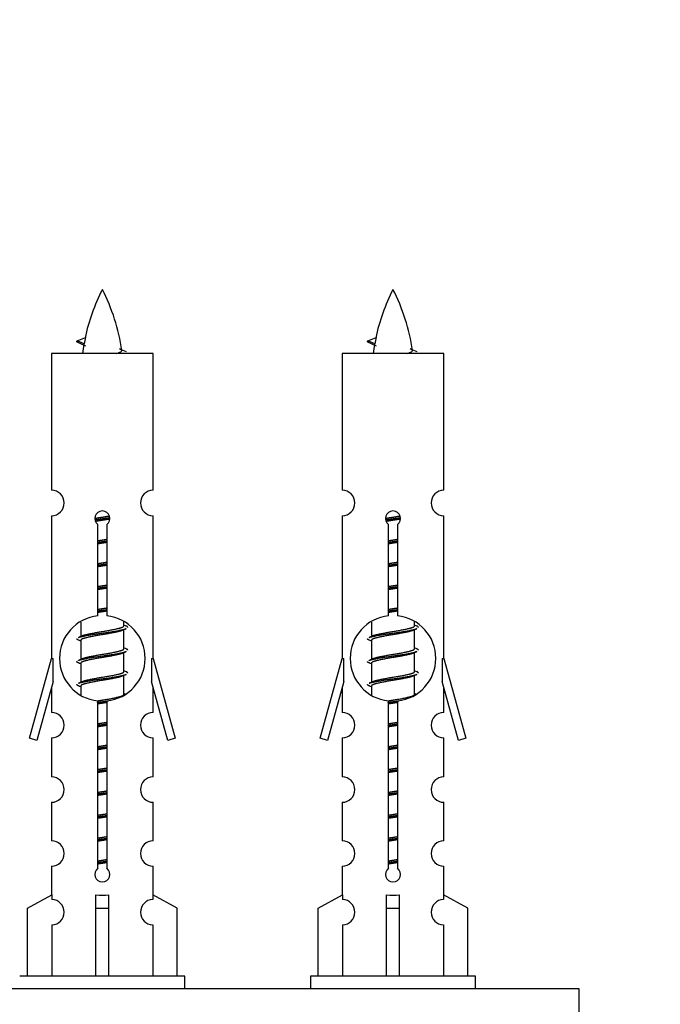
# Model space of a CAD drawing. Units: millimetres. Extents: x 0 to 1432, y 0 to 2123.
# Drawn here: x 1048 to 1098, y 992 to 1070 of the extents above; entities that cross this region are included whole.
import ezdxf
from ezdxf import colors
from ezdxf.entities.mleader import LeaderData, LeaderLine
from ezdxf.math import Vec2, Vec3

# ---------------------------------------------------------------- set-up
doc = ezdxf.new("R2010")
doc.units = ezdxf.units.MM
doc.layers.add('DV5_Défaut', color=7, linetype='Continuous')
doc.layers.add('Défaut', color=7, linetype='Continuous')

# ---------------------------------------------------------------- blocks, each defined once
blk = doc.blocks.new('_DOT')
at = {"color": 0}
blk.add_line((0, 0), (-1, 0), dxfattribs=at)
at = {"color": 0, "const_width": 0.333}
blk.add_lwpolyline([(-0.1665, 0, 1), (0.1665, 0, 1)], format="xyb", close=True, dxfattribs=at)
blk = doc.blocks.new('SE4')
at = {"layer": 'DV5_Défaut', "color": 7, "linetype": 'Continuous'}
for p, q in [((1053.162, 1044.064), (1052.621, 1044.296)), ((1052.622, 1044.296), (1053.262, 1044.571)), ((1076.025, 1044.064), (1075.484, 1044.296)), ((1075.485, 1044.296), (1076.125, 1044.571)), ((1058.591, 1043.306), (1050.591, 1043.306)), ((1050.591, 1043.306), (1050.591, 1032.534)), ((1058.591, 1032.534), (1058.591, 1043.306)), ((1081.454, 1043.306), (1073.454, 1043.306)), ((1073.454, 1043.306), (1073.454, 1032.534)), ((1081.454, 1032.534), (1081.454, 1043.306)), ((1050.591, 1030.535), (1050.591, 1019.306)), ((1058.591, 1019.306), (1058.591, 1030.535)), ((1073.454, 1030.535), (1073.454, 1019.306)), ((1081.454, 1019.306), (1081.454, 1030.535)), ((1054.225, 1022.655), (1054.225, 1029.83)), ((1054.956, 1029.83), (1054.956, 1022.655)), ((1077.089, 1022.655), (1077.089, 1029.83)), ((1077.819, 1029.83), (1077.819, 1022.655)), ((1052.891, 1022.156), (1052.891, 1021.029)), ((1056.291, 1021.873), (1056.291, 1022.178)), ((1075.754, 1022.156), (1075.754, 1021.029)), ((1079.154, 1021.873), (1079.154, 1022.178)), ((1056.469, 1021.849), (1056.291, 1021.929)), ((1056.291, 1020.073), (1056.291, 1021.563)), ((1079.332, 1021.849), (1079.154, 1021.929)), ((1079.154, 1020.073), (1079.154, 1021.563)), ((1053.044, 1021.097), (1052.713, 1020.949)), ((1052.891, 1020.719), (1052.891, 1019.229)), ((1075.907, 1021.097), (1075.576, 1020.949)), ((1075.754, 1020.719), (1075.754, 1019.229)), ((1056.469, 1020.049), (1056.291, 1020.129)), ((1079.332, 1020.049), (1079.154, 1020.129)), ((1048.865, 1013.016), (1050.591, 1019.306)), ((1050.591, 1019.306), (1050.718, 1019.306)), ((1050.718, 1017.48), (1050.718, 1019.306)), ((1053.044, 1019.297), (1052.713, 1019.149)), ((1056.291, 1018.273), (1056.291, 1019.763)), ((1058.464, 1019.306), (1058.591, 1019.306)), ((1058.464, 1019.306), (1058.464, 1017.48)), ((1058.591, 1019.306), (1060.317, 1013.016)), ((1071.728, 1013.016), (1073.454, 1019.306)), ((1073.454, 1019.306), (1073.581, 1019.306)), ((1073.581, 1017.48), (1073.581, 1019.306)), ((1075.907, 1019.297), (1075.576, 1019.149)), ((1079.154, 1018.273), (1079.154, 1019.763)), ((1081.327, 1019.306), (1081.454, 1019.306)), ((1081.327, 1019.306), (1081.327, 1017.48)), ((1081.454, 1019.306), (1083.18, 1013.016)), ((1052.891, 1018.919), (1052.891, 1017.429)), ((1056.469, 1018.249), (1056.291, 1018.329)), ((1075.754, 1018.919), (1075.754, 1017.429)), ((1079.332, 1018.249), (1079.154, 1018.329)), ((1053.044, 1017.497), (1052.713, 1017.349)), ((1056.291, 1016.473), (1056.291, 1017.963)), ((1075.907, 1017.497), (1075.576, 1017.349)), ((1079.154, 1016.473), (1079.154, 1017.963)), ((1050.718, 1017.48), (1049.44, 1012.849)), ((1050.591, 1017.02), (1050.591, 1015.049)), ((1052.891, 1017.119), (1052.891, 1016.434)), ((1059.742, 1012.849), (1058.464, 1017.48)), ((1058.591, 1015.049), (1058.591, 1017.02)), ((1073.581, 1017.48), (1072.303, 1012.849)), ((1073.454, 1017.02), (1073.454, 1015.049)), ((1075.754, 1017.119), (1075.754, 1016.434)), ((1082.605, 1012.849), (1081.327, 1017.48)), ((1081.454, 1015.049), (1081.454, 1017.02)), ((1054.225, 1002.782), (1054.225, 1015.957)), ((1054.956, 1015.957), (1054.956, 1002.782)), ((1056.469, 1016.449), (1056.291, 1016.529)), ((1077.089, 1002.782), (1077.089, 1015.957)), ((1077.819, 1015.957), (1077.819, 1002.782)), ((1079.332, 1016.449), (1079.154, 1016.529)), ((1049.44, 1012.849), (1048.865, 1013.016)), ((1050.591, 1013.05), (1050.591, 1009.976)), ((1058.591, 1009.976), (1058.591, 1013.05)), ((1060.317, 1013.016), (1059.742, 1012.849)), ((1072.303, 1012.849), (1071.728, 1013.016)), ((1073.454, 1013.05), (1073.454, 1009.976)), ((1081.454, 1009.976), (1081.454, 1013.05)), ((1083.18, 1013.016), (1082.605, 1012.849)), ((1050.591, 1007.977), (1050.591, 1004.947)), ((1058.591, 1004.947), (1058.591, 1007.977)), ((1073.454, 1007.977), (1073.454, 1004.947)), ((1081.454, 1004.947), (1081.454, 1007.977)), ((1050.591, 1002.948), (1050.591, 1000.668)), ((1058.591, 1000.668), (1058.591, 1002.948)), ((1073.454, 1002.948), (1073.454, 1000.668)), ((1081.454, 1000.668), (1081.454, 1002.948)), ((1048.71, 999.633), (1050.622, 1000.685)), ((1050.622, 1000.685), (1050.622, 1000.327)), ((1054.091, 999.633), (1054.091, 1000.685)), ((1055.091, 999.633), (1055.091, 1000.685)), ((1060.472, 999.633), (1058.559, 1000.685)), ((1058.559, 1000.685), (1058.559, 1000.327)), ((1071.573, 999.633), (1073.485, 1000.685)), ((1073.485, 1000.685), (1073.485, 1000.327)), ((1076.954, 999.633), (1076.954, 1000.685)), ((1077.954, 999.633), (1077.954, 1000.685)), ((1083.335, 999.633), (1081.422, 1000.685)), ((1081.422, 1000.685), (1081.422, 1000.327)), ((1048.71, 994.306), (1048.71, 999.633)), ((1054.091, 994.306), (1054.091, 999.633)), ((1054.091, 999.633), (1055.091, 999.633)), ((1055.091, 994.306), (1055.091, 999.633)), ((1060.472, 994.306), (1060.472, 999.633)), ((1071.573, 994.306), (1071.573, 999.633)), ((1076.954, 994.306), (1076.954, 999.633)), ((1076.954, 999.633), (1077.954, 999.633)), ((1077.954, 994.306), (1077.954, 999.633)), ((1083.335, 994.306), (1083.335, 999.633)), ((1050.622, 998.328), (1050.622, 994.306)), ((1058.559, 998.328), (1058.559, 994.306)), ((1073.485, 998.328), (1073.485, 994.306)), ((1081.422, 998.328), (1081.422, 994.306)), ((1061.091, 994.306), (1048.091, 994.306)), ((1061.091, 993.306), (1061.091, 994.306)), ((1083.954, 994.306), (1070.954, 994.306)), ((1070.954, 994.306), (1070.954, 993.306)), ((1083.954, 993.306), (1083.954, 994.306)), ((1092.091, 993.306), (1017.091, 993.306)), ((1092.091, 988.306), (1092.091, 993.306))]:
    blk.add_line(p, q, dxfattribs=at)
for centre, radius, start, end in [((1068.346, 1041.299), 15.455, 152.87359, 167.97872), ((1040.836, 1041.299), 15.455, 8.36097, 27.12641), ((1091.209, 1041.299), 15.455, 152.87359, 167.97872), ((1063.699, 1041.299), 15.455, 8.36097, 27.12641), ((1036.766, 1008.194), 39.327, 65.16049, 66.07789), ((1068.346, 1041.299), 15.455, 169.84958, 172.53933), ((1059.629, 1008.194), 39.327, 65.16049, 66.07789), ((1091.209, 1041.299), 15.455, 169.84958, 172.53933), ((1068.343, 1070.346), 29.401, 245.05902, 246.17951), ((1091.206, 1070.346), 29.401, 245.05902, 246.17951), ((1050.591, 1031.535), 1, 269.99995, 89.99995), ((1058.591, 1031.535), 1, 90.00005, 270.00005), ((1073.454, 1031.535), 1, 269.99995, 89.99995), ((1081.454, 1031.535), 1, 90.00005, 270.00005), ((1054.591, 1030.306), 0.6, 307.50889, 232.49111), ((1077.454, 1030.306), 0.6, 307.50889, 232.49111), ((1054.591, 1019.306), 3.369, 96.2248, 263.7752), ((1054.591, 1019.306), 3.369, 276.2248, 83.7752), ((1077.454, 1019.306), 3.369, 96.2248, 263.7752), ((1077.454, 1019.306), 3.369, 276.2248, 83.7752), ((1074.073, 981.946), 43.426, 113.91535, 114.3798), ((1096.936, 981.946), 43.426, 113.91535, 114.3798), ((1035.001, 980.893), 43.609, 65.78013, 66.03629), ((1057.864, 980.893), 43.609, 65.78013, 66.03629), ((1074.073, 980.146), 43.426, 113.91535, 114.3798), ((1096.936, 980.146), 43.426, 113.91535, 114.3798), ((1035.001, 979.093), 43.609, 65.78013, 66.03629), ((1057.864, 979.093), 43.609, 65.78013, 66.03629), ((1074.073, 978.346), 43.426, 113.91535, 114.3798), ((1096.936, 978.346), 43.426, 113.91535, 114.3798), ((1035.001, 977.293), 43.609, 65.78013, 66.03629), ((1057.864, 977.293), 43.609, 65.78013, 66.03629), ((1050.591, 1014.05), 1, 269.99995, 89.99995), ((1058.591, 1014.05), 1, 90.00005, 270.00005), ((1073.454, 1014.05), 1, 269.99995, 89.99995), ((1081.454, 1014.05), 1, 90.00005, 270.00005), ((1050.591, 1008.977), 1, 269.99995, 89.99995), ((1058.591, 1008.977), 1, 90.00005, 270.00005), ((1073.454, 1008.977), 1, 269.99995, 89.99995), ((1081.454, 1008.977), 1, 90.00005, 270.00005), ((1050.591, 1003.948), 1, 269.99995, 89.99995), ((1058.591, 1003.948), 1, 90.00005, 270.00005), ((1073.454, 1003.948), 1, 269.99995, 89.99995), ((1081.454, 1003.948), 1, 90.00005, 270.00005), ((1054.591, 1002.306), 0.6, 127.50889, 52.49111), ((1077.454, 1002.306), 0.6, 127.50889, 52.49111), ((1050.591, 999.328), 1, 271.79784, 88.20216), ((1058.591, 999.328), 1, 91.79784, 268.20216), ((1073.454, 999.328), 1, 271.79784, 88.20216), ((1081.454, 999.328), 1, 91.79784, 268.20216)]:
    blk.add_arc(centre, radius, start, end, dxfattribs=at)
for centre, major_axis, ratio, start_param, end_param in [((1068.137, 1041.299), (0, 15.455), 0.984808, 1.357537, 1.390919), ((1091, 1041.299), (0, 15.455), 0.984808, 1.357537, 1.390919), ((1054.591, 1002.869), (-4, 0), 0.550336, 1.445468, 1.696124), ((1077.454, 1002.869), (-4, 0), 0.550336, 1.445468, 1.696124)]:
    blk.add_ellipse(centre, major_axis=major_axis, ratio=ratio, start_param=start_param, end_param=end_param, dxfattribs=at)
for points, weights in [([(1052.715, 1044.142), (1052.527, 1044.218), (1052.621, 1044.297)], [0.962840960185, 0.918429492641, 0.940142517854]), ([(1075.578, 1044.142), (1075.39, 1044.218), (1075.484, 1044.297)], [0.962840960185, 0.918429492641, 0.940142517854]), ([(1056.591, 1021.746), (1056.591, 1021.8), (1056.467, 1021.85)], [0.933012701892, 0.933012701892, 0.962852408417]), ([(1079.454, 1021.746), (1079.454, 1021.8), (1079.33, 1021.85)], [0.933012701892, 0.933012701892, 0.962852408417]), ([(1052.715, 1020.742), (1052.591, 1020.792), (1052.591, 1020.846)], [0.962841140698, 0.933012701892, 0.933012701892]), ([(1075.578, 1020.742), (1075.454, 1020.792), (1075.454, 1020.846)], [0.962841140698, 0.933012701892, 0.933012701892]), ([(1056.591, 1019.946), (1056.591, 1020), (1056.467, 1020.05)], [0.933012701892, 0.933012701892, 0.962852408417]), ([(1079.454, 1019.946), (1079.454, 1020), (1079.33, 1020.05)], [0.933012701892, 0.933012701892, 0.962852408417]), ([(1052.715, 1018.942), (1052.591, 1018.992), (1052.591, 1019.046)], [0.962841140698, 0.933012701892, 0.933012701892]), ([(1075.578, 1018.942), (1075.454, 1018.992), (1075.454, 1019.046)], [0.962841140698, 0.933012701892, 0.933012701892]), ([(1056.591, 1018.146), (1056.591, 1018.2), (1056.467, 1018.25)], [0.933012701892, 0.933012701892, 0.962852408417]), ([(1079.454, 1018.146), (1079.454, 1018.2), (1079.33, 1018.25)], [0.933012701892, 0.933012701892, 0.962852408417]), ([(1052.715, 1017.142), (1052.591, 1017.192), (1052.591, 1017.246)], [0.962841140698, 0.933012701892, 0.933012701892]), ([(1075.578, 1017.142), (1075.454, 1017.192), (1075.454, 1017.246)], [0.962841140698, 0.933012701892, 0.933012701892])]:
    blk.add_rational_spline(points, weights, degree=2, dxfattribs=at)
for points in [[(1053.162, 1044.065), (1053.145, 1044.049), (1053.135, 1044.033), (1053.132, 1044.017)], [(1076.025, 1044.065), (1076.008, 1044.049), (1075.998, 1044.033), (1075.995, 1044.017)]]:
    blk.add_open_spline(points, degree=3, dxfattribs=at)
for points in [[(1055.705, 1043.305), (1055.851, 1043.345), (1055.966, 1043.385), (1056.105, 1043.464), (1056.134, 1043.504), (1056.127, 1043.545)], [(1078.568, 1043.305), (1078.714, 1043.345), (1078.829, 1043.385), (1078.968, 1043.464), (1078.997, 1043.504), (1078.99, 1043.545)]]:
    blk.add_open_spline(points, degree=3, knots=[0, 0, 0, 0, 0.521866, 0.521866, 1, 1, 1, 1], dxfattribs=at)
for points, weights, knots in [([(1053.993, 1030.322), (1054.282, 1030.375), (1054.591, 1030.423), (1054.882, 1030.467), (1055.157, 1030.518)], [0.939348803165, 0.953614602406, 1, 0.956103165232, 0.940971964503], [0, 0, 0, 0.513782, 0.513782, 1, 1, 1]), ([(1053.997, 1030.212), (1054.287, 1030.257), (1054.591, 1030.296), (1054.896, 1030.336), (1055.187, 1030.38)], [0.944594497748, 0.960866484608, 1, 0.960759642919, 0.944505817126], [0, 0, 0, 0.499318, 0.499318, 1, 1, 1]), ([(1055.187, 1030.27), (1054.899, 1030.217), (1054.591, 1030.169), (1054.308, 1030.126), (1054.04, 1030.077)], [0.93941337998, 0.95371932236, 1, 0.957297361852, 0.941816530768], [0, 0, 0, 0.520105, 0.520105, 1, 1, 1]), ([(1076.856, 1030.322), (1077.145, 1030.375), (1077.454, 1030.423), (1077.745, 1030.467), (1078.02, 1030.518)], [0.939348803165, 0.953614602406, 1, 0.956103165232, 0.940971964503], [0, 0, 0, 0.513782, 0.513782, 1, 1, 1]), ([(1076.86, 1030.212), (1077.15, 1030.257), (1077.454, 1030.296), (1077.759, 1030.336), (1078.05, 1030.38)], [0.944594497748, 0.960866484608, 1, 0.960759642919, 0.944505817126], [0, 0, 0, 0.4993184, 0.4993184, 1, 1, 1]), ([(1078.05, 1030.27), (1077.762, 1030.217), (1077.454, 1030.169), (1077.171, 1030.126), (1076.903, 1030.077)], [0.93941337998, 0.95371932236, 1, 0.957297361852, 0.941816530768], [0, 0, 0, 0.520105, 0.520105, 1, 1, 1]), ([(1054.218, 1028.562), (1054.402, 1028.594), (1054.591, 1028.623), (1054.779, 1028.651), (1054.963, 1028.683)], [0.954711593228, 0.971138154054, 1, 0.971138154054, 0.954711593229], [0, 0, 0, 0.5, 0.5, 1, 1, 1]), ([(1054.218, 1028.445), (1054.403, 1028.472), (1054.591, 1028.496), (1054.779, 1028.52), (1054.963, 1028.547)], [0.959880202632, 0.975436531063, 1, 0.975436531063, 0.959880202632], [0, 0, 0, 0.5, 0.5, 1, 1, 1]), ([(1054.963, 1028.43), (1054.779, 1028.398), (1054.591, 1028.369), (1054.402, 1028.341), (1054.218, 1028.309)], [0.954711593229, 0.971138154054, 1, 0.971138154054, 0.954711593229], [0, 0, 0, 0.5, 0.5, 1, 1, 1]), ([(1077.081, 1028.562), (1077.265, 1028.594), (1077.454, 1028.623), (1077.642, 1028.651), (1077.826, 1028.683)], [0.954711593229, 0.971138154054, 1, 0.971138154054, 0.954711593229], [0, 0, 0, 0.5, 0.5, 1, 1, 1]), ([(1077.081, 1028.445), (1077.266, 1028.472), (1077.454, 1028.496), (1077.642, 1028.52), (1077.826, 1028.547)], [0.959880202632, 0.975436531063, 1, 0.975436531063, 0.959880202632], [0, 0, 0, 0.5, 0.5, 1, 1, 1]), ([(1077.826, 1028.43), (1077.642, 1028.398), (1077.454, 1028.369), (1077.265, 1028.341), (1077.081, 1028.309)], [0.954711593229, 0.971138154054, 1, 0.971138154054, 0.954711593229], [0, 0, 0, 0.5, 0.5, 1, 1, 1]), ([(1054.218, 1026.762), (1054.402, 1026.794), (1054.591, 1026.823), (1054.779, 1026.851), (1054.963, 1026.883)], [0.954711593229, 0.971138154054, 1, 0.971138154054, 0.954711593229], [0, 0, 0, 0.5, 0.5, 1, 1, 1]), ([(1077.081, 1026.762), (1077.265, 1026.794), (1077.454, 1026.823), (1077.642, 1026.851), (1077.826, 1026.883)], [0.954711593229, 0.971138154054, 1, 0.971138154054, 0.954711593229], [0, 0, 0, 0.5, 0.5, 1, 1, 1]), ([(1054.218, 1026.645), (1054.403, 1026.672), (1054.591, 1026.696), (1054.779, 1026.72), (1054.963, 1026.747)], [0.959880202632, 0.975436531063, 1, 0.975436531063, 0.959880202632], [0, 0, 0, 0.5, 0.5, 1, 1, 1]), ([(1054.963, 1026.63), (1054.779, 1026.598), (1054.591, 1026.569), (1054.402, 1026.541), (1054.218, 1026.509)], [0.954711593229, 0.971138154054, 1, 0.971138154054, 0.954711593229], [0, 0, 0, 0.5, 0.5, 1, 1, 1]), ([(1077.081, 1026.645), (1077.266, 1026.672), (1077.454, 1026.696), (1077.642, 1026.72), (1077.826, 1026.747)], [0.959880202632, 0.975436531063, 1, 0.975436531063, 0.959880202632], [0, 0, 0, 0.5, 0.5, 1, 1, 1]), ([(1077.826, 1026.63), (1077.642, 1026.598), (1077.454, 1026.569), (1077.265, 1026.541), (1077.081, 1026.509)], [0.954711593229, 0.971138154054, 1, 0.971138154054, 0.954711593228], [0, 0, 0, 0.5, 0.5, 1, 1, 1]), ([(1054.218, 1024.962), (1054.402, 1024.994), (1054.591, 1025.023), (1054.779, 1025.051), (1054.963, 1025.083)], [0.954711593229, 0.971138154054, 1, 0.971138154054, 0.954711593229], [0, 0, 0, 0.5, 0.5, 1, 1, 1]), ([(1054.218, 1024.845), (1054.403, 1024.872), (1054.591, 1024.896), (1054.779, 1024.92), (1054.963, 1024.947)], [0.959880202632, 0.975436531063, 1, 0.975436531063, 0.959880202632], [0, 0, 0, 0.5, 0.5, 1, 1, 1]), ([(1054.963, 1024.83), (1054.779, 1024.798), (1054.591, 1024.769), (1054.402, 1024.741), (1054.218, 1024.709)], [0.954711593229, 0.971138154054, 1, 0.971138154054, 0.954711593229], [0, 0, 0, 0.5, 0.5, 1, 1, 1]), ([(1077.081, 1024.962), (1077.265, 1024.994), (1077.454, 1025.023), (1077.642, 1025.051), (1077.826, 1025.083)], [0.954711593229, 0.971138154054, 1, 0.971138154054, 0.954711593229], [0, 0, 0, 0.5, 0.5, 1, 1, 1]), ([(1077.081, 1024.845), (1077.266, 1024.872), (1077.454, 1024.896), (1077.642, 1024.92), (1077.826, 1024.947)], [0.959880202632, 0.975436531063, 1, 0.975436531063, 0.959880202632], [0, 0, 0, 0.5, 0.5, 1, 1, 1]), ([(1077.826, 1024.83), (1077.642, 1024.798), (1077.454, 1024.769), (1077.265, 1024.741), (1077.081, 1024.709)], [0.954711593229, 0.971138154054, 1, 0.971138154054, 0.954711593229], [0, 0, 0, 0.5, 0.5, 1, 1, 1]), ([(1054.218, 1023.162), (1054.402, 1023.194), (1054.591, 1023.223), (1054.779, 1023.251), (1054.963, 1023.283)], [0.954711593229, 0.971138154054, 1, 0.971138154054, 0.954711593229], [0, 0, 0, 0.5, 0.5, 1, 1, 1]), ([(1054.218, 1023.045), (1054.403, 1023.072), (1054.591, 1023.096), (1054.779, 1023.12), (1054.963, 1023.147)], [0.959880202632, 0.975436531063, 1, 0.975436531063, 0.959880202632], [0, 0, 0, 0.5, 0.5, 1, 1, 1]), ([(1054.963, 1023.03), (1054.779, 1022.998), (1054.591, 1022.969), (1054.402, 1022.941), (1054.218, 1022.909)], [0.954711593229, 0.971138154054, 1, 0.971138154054, 0.954711593228], [0, 0, 0, 0.5, 0.5, 1, 1, 1]), ([(1077.081, 1023.162), (1077.265, 1023.194), (1077.454, 1023.223), (1077.642, 1023.251), (1077.826, 1023.283)], [0.954711593229, 0.971138154054, 1, 0.971138154054, 0.954711593229], [0, 0, 0, 0.5, 0.5, 1, 1, 1]), ([(1077.081, 1023.045), (1077.266, 1023.072), (1077.454, 1023.096), (1077.642, 1023.12), (1077.826, 1023.147)], [0.959880202632, 0.975436531063, 1, 0.975436531063, 0.959880202632], [0, 0, 0, 0.5, 0.5, 1, 1, 1]), ([(1077.826, 1023.03), (1077.642, 1022.998), (1077.454, 1022.969), (1077.265, 1022.941), (1077.081, 1022.909)], [0.954711593229, 0.971138154054, 1, 0.971138154054, 0.954711593229], [0, 0, 0, 0.5, 0.5, 1, 1, 1]), ([(1052.715, 1020.95), (1052.774, 1020.974), (1052.859, 1020.996), (1053.436, 1021.146), (1054.591, 1021.296), (1055.745, 1021.446), (1056.323, 1021.596), (1056.408, 1021.618), (1056.467, 1021.642)], [0.962920301125, 0.977772385376, 1, 0.866025403784, 1, 0.866025403784, 1, 0.977758704034, 0.962902020678], [0, 0, 0, 0.071147, 0.071147, 0.4999781, 0.4999781, 0.9288092, 0.9288092, 1, 1, 1]), ([(1056.148, 1021.499), (1056.11, 1021.484), (1056.063, 1021.469), (1055.572, 1021.319), (1054.591, 1021.169), (1053.609, 1021.019), (1053.119, 1020.869), (1052.891, 1020.8), (1052.891, 1020.719)], [0.974028974407, 0.985429963116, 1, 0.866025403784, 1, 0.866025403784, 1, 0.933012701892, 0.933012701892], [0, 0, 0, 0.041687, 0.041687, 0.425012, 0.425012, 0.808337, 0.808337, 1, 1, 1]), ([(1053.039, 1021.095), (1053.074, 1021.109), (1053.119, 1021.123), (1053.609, 1021.273), (1054.591, 1021.423), (1055.572, 1021.573), (1056.063, 1021.723), (1056.291, 1021.792), (1056.291, 1021.873)], [0.975402241, 0.986300230385, 1, 0.866025403784, 1, 0.866025403784, 1, 0.933012701892, 0.933012701892], [0, 0, 0, 0.039295, 0.039295, 0.423577, 0.423577, 0.807859, 0.807859, 1, 1, 1]), ([(1075.578, 1020.95), (1075.637, 1020.974), (1075.722, 1020.996), (1076.299, 1021.146), (1077.454, 1021.296), (1078.609, 1021.446), (1079.186, 1021.596), (1079.271, 1021.618), (1079.33, 1021.642)], [0.962920301125, 0.977772385376, 1, 0.866025403784, 1, 0.866025403784, 1, 0.977758704034, 0.962902020678], [0, 0, 0, 0.071147, 0.071147, 0.4999781, 0.4999781, 0.9288092, 0.9288092, 1, 1, 1]), ([(1079.011, 1021.499), (1078.973, 1021.484), (1078.926, 1021.469), (1078.435, 1021.319), (1077.454, 1021.169), (1076.472, 1021.019), (1075.982, 1020.869), (1075.754, 1020.8), (1075.754, 1020.719)], [0.974028974407, 0.985429963116, 1, 0.866025403784, 1, 0.866025403784, 1, 0.933012701892, 0.933012701892], [0, 0, 0, 0.041687, 0.041687, 0.425012, 0.425012, 0.808337, 0.808337, 1, 1, 1]), ([(1075.902, 1021.095), (1075.938, 1021.109), (1075.982, 1021.123), (1076.472, 1021.273), (1077.454, 1021.423), (1078.435, 1021.573), (1078.926, 1021.723), (1079.154, 1021.792), (1079.154, 1021.873)], [0.975402241, 0.986300230385, 1, 0.866025403784, 1, 0.866025403784, 1, 0.933012701892, 0.933012701892], [0, 0, 0, 0.039295, 0.039295, 0.423577, 0.423577, 0.807859, 0.807859, 1, 1, 1]), ([(1052.715, 1019.15), (1052.774, 1019.174), (1052.859, 1019.196), (1053.436, 1019.346), (1054.591, 1019.496), (1055.745, 1019.646), (1056.323, 1019.796), (1056.408, 1019.818), (1056.467, 1019.842)], [0.962920301125, 0.977772385376, 1, 0.866025403784, 1, 0.866025403784, 1, 0.977758704034, 0.962902020678], [0, 0, 0, 0.071147, 0.071147, 0.499978, 0.499978, 0.928809, 0.928809, 1, 1, 1]), ([(1053.039, 1019.295), (1053.074, 1019.309), (1053.119, 1019.323), (1053.609, 1019.473), (1054.591, 1019.623), (1055.572, 1019.773), (1056.063, 1019.923), (1056.291, 1019.992), (1056.291, 1020.073)], [0.975402241, 0.986300230385, 1, 0.866025403784, 1, 0.866025403784, 1, 0.933012701892, 0.933012701892], [0, 0, 0, 0.0392953, 0.0392953, 0.4235772, 0.4235772, 0.8078591, 0.8078591, 1, 1, 1]), ([(1075.578, 1019.15), (1075.637, 1019.174), (1075.722, 1019.196), (1076.299, 1019.346), (1077.454, 1019.496), (1078.609, 1019.646), (1079.186, 1019.796), (1079.271, 1019.818), (1079.33, 1019.842)], [0.962920301125, 0.977772385376, 1, 0.866025403784, 1, 0.866025403784, 1, 0.977758704034, 0.962902020678], [0, 0, 0, 0.071147, 0.071147, 0.4999781, 0.4999781, 0.9288092, 0.9288092, 1, 1, 1]), ([(1075.902, 1019.295), (1075.938, 1019.309), (1075.982, 1019.323), (1076.472, 1019.473), (1077.454, 1019.623), (1078.435, 1019.773), (1078.926, 1019.923), (1079.154, 1019.992), (1079.154, 1020.073)], [0.975402241, 0.986300230385, 1, 0.866025403784, 1, 0.866025403784, 1, 0.933012701892, 0.933012701892], [0, 0, 0, 0.039295, 0.039295, 0.423577, 0.423577, 0.807859, 0.807859, 1, 1, 1]), ([(1056.148, 1019.699), (1056.11, 1019.684), (1056.063, 1019.669), (1055.572, 1019.519), (1054.591, 1019.369), (1053.609, 1019.219), (1053.119, 1019.069), (1052.891, 1019), (1052.891, 1018.919)], [0.974028974407, 0.985429963116, 1, 0.866025403784, 1, 0.866025403784, 1, 0.933012701892, 0.933012701892], [0, 0, 0, 0.041687, 0.041687, 0.425012, 0.425012, 0.808337, 0.808337, 1, 1, 1]), ([(1079.011, 1019.699), (1078.973, 1019.684), (1078.926, 1019.669), (1078.435, 1019.519), (1077.454, 1019.369), (1076.472, 1019.219), (1075.982, 1019.069), (1075.754, 1019), (1075.754, 1018.919)], [0.974028974407, 0.985429963116, 1, 0.866025403784, 1, 0.866025403784, 1, 0.933012701892, 0.933012701892], [0, 0, 0, 0.041687, 0.041687, 0.425012, 0.425012, 0.808337, 0.808337, 1, 1, 1]), ([(1053.039, 1017.495), (1053.074, 1017.509), (1053.119, 1017.523), (1053.609, 1017.673), (1054.591, 1017.823), (1055.572, 1017.973), (1056.063, 1018.123), (1056.291, 1018.192), (1056.291, 1018.273)], [0.975402241, 0.986300230385, 1, 0.866025403784, 1, 0.866025403784, 1, 0.933012701892, 0.933012701892], [0, 0, 0, 0.039295, 0.039295, 0.423577, 0.423577, 0.807859, 0.807859, 1, 1, 1]), ([(1075.902, 1017.495), (1075.938, 1017.509), (1075.982, 1017.523), (1076.472, 1017.673), (1077.454, 1017.823), (1078.435, 1017.973), (1078.926, 1018.123), (1079.154, 1018.192), (1079.154, 1018.273)], [0.975402241, 0.986300230385, 1, 0.866025403784, 1, 0.866025403784, 1, 0.933012701892, 0.933012701892], [0, 0, 0, 0.0392953, 0.0392953, 0.4235772, 0.4235772, 0.8078591, 0.8078591, 1, 1, 1]), ([(1052.715, 1017.35), (1052.774, 1017.374), (1052.859, 1017.396), (1053.436, 1017.546), (1054.591, 1017.696), (1055.745, 1017.846), (1056.323, 1017.996), (1056.408, 1018.018), (1056.467, 1018.042)], [0.962920301125, 0.977772385376, 1, 0.866025403784, 1, 0.866025403784, 1, 0.977758704034, 0.962902020678], [0, 0, 0, 0.071147, 0.071147, 0.499978, 0.499978, 0.928809, 0.928809, 1, 1, 1]), ([(1056.148, 1017.899), (1056.11, 1017.884), (1056.063, 1017.869), (1055.572, 1017.719), (1054.591, 1017.569), (1053.609, 1017.419), (1053.119, 1017.269), (1052.891, 1017.2), (1052.891, 1017.119)], [0.974028974407, 0.985429963116, 1, 0.866025403784, 1, 0.866025403784, 1, 0.933012701892, 0.933012701892], [0, 0, 0, 0.041687, 0.041687, 0.425012, 0.425012, 0.808337, 0.808337, 1, 1, 1]), ([(1075.578, 1017.35), (1075.637, 1017.374), (1075.722, 1017.396), (1076.299, 1017.546), (1077.454, 1017.696), (1078.609, 1017.846), (1079.186, 1017.996), (1079.271, 1018.018), (1079.33, 1018.042)], [0.962920301125, 0.977772385376, 1, 0.866025403784, 1, 0.866025403784, 1, 0.977758704034, 0.962902020678], [0, 0, 0, 0.071147, 0.071147, 0.499978, 0.499978, 0.928809, 0.928809, 1, 1, 1]), ([(1079.011, 1017.899), (1078.973, 1017.884), (1078.926, 1017.869), (1078.435, 1017.719), (1077.454, 1017.569), (1076.472, 1017.419), (1075.982, 1017.269), (1075.754, 1017.2), (1075.754, 1017.119)], [0.974028974407, 0.985429963116, 1, 0.866025403784, 1, 0.866025403784, 1, 0.933012701892, 0.933012701892], [0, 0, 0, 0.041687, 0.041687, 0.425012, 0.425012, 0.808337, 0.808337, 1, 1, 1]), ([(1054.183, 1015.84), (1054.385, 1015.869), (1054.591, 1015.896), (1054.825, 1015.926), (1055.054, 1015.96)], [0.957013413807, 0.97310937063, 1, 0.969516533721, 0.952904976634], [0, 0, 0, 0.4686894, 0.4686894, 1, 1, 1]), ([(1054.209, 1015.96), (1054.398, 1015.993), (1054.591, 1016.023), (1055.572, 1016.173), (1056.063, 1016.323), (1056.291, 1016.392), (1056.291, 1016.473)], [0.95394341393, 0.970457218806, 1, 0.866025403784, 1, 0.933012701892, 0.933012701892], [0, 0, 0, 0.128166, 0.128166, 0.709389, 0.709389, 1, 1, 1]), ([(1077.046, 1015.84), (1077.248, 1015.869), (1077.454, 1015.896), (1077.689, 1015.926), (1077.917, 1015.96)], [0.957013413807, 0.97310937063, 1, 0.969516533721, 0.952904976634], [0, 0, 0, 0.468689, 0.468689, 1, 1, 1]), ([(1077.073, 1015.96), (1077.261, 1015.993), (1077.454, 1016.023), (1078.435, 1016.173), (1078.926, 1016.323), (1079.154, 1016.392), (1079.154, 1016.473)], [0.95394341393, 0.970457218806, 1, 0.866025403784, 1, 0.933012701892, 0.933012701892], [0, 0, 0, 0.128166, 0.128166, 0.709389, 0.709389, 1, 1, 1]), ([(1054.963, 1015.83), (1054.779, 1015.798), (1054.591, 1015.769), (1054.402, 1015.741), (1054.218, 1015.709)], [0.954711593229, 0.971138154054, 1, 0.971138154054, 0.954711593229], [0, 0, 0, 0.5, 0.5, 1, 1, 1]), ([(1077.826, 1015.83), (1077.642, 1015.798), (1077.454, 1015.769), (1077.265, 1015.741), (1077.081, 1015.709)], [0.954711593229, 0.971138154054, 1, 0.971138154054, 0.954711593229], [0, 0, 0, 0.5, 0.5, 1, 1, 1]), ([(1054.218, 1014.162), (1054.402, 1014.194), (1054.591, 1014.223), (1054.779, 1014.251), (1054.963, 1014.283)], [0.954711593229, 0.971138154054, 1, 0.971138154054, 0.954711593229], [0, 0, 0, 0.5, 0.5, 1, 1, 1]), ([(1054.218, 1014.045), (1054.403, 1014.072), (1054.591, 1014.096), (1054.779, 1014.12), (1054.963, 1014.147)], [0.959880202632, 0.975436531063, 1, 0.975436531063, 0.959880202632], [0, 0, 0, 0.5, 0.5, 1, 1, 1]), ([(1054.963, 1014.03), (1054.779, 1013.998), (1054.591, 1013.969), (1054.402, 1013.941), (1054.218, 1013.909)], [0.954711593229, 0.971138154054, 1, 0.971138154054, 0.954711593228], [0, 0, 0, 0.5, 0.5, 1, 1, 1]), ([(1077.081, 1014.162), (1077.265, 1014.194), (1077.454, 1014.223), (1077.642, 1014.251), (1077.826, 1014.283)], [0.954711593229, 0.971138154054, 1, 0.971138154054, 0.954711593229], [0, 0, 0, 0.5, 0.5, 1, 1, 1]), ([(1077.081, 1014.045), (1077.266, 1014.072), (1077.454, 1014.096), (1077.642, 1014.12), (1077.826, 1014.147)], [0.959880202632, 0.975436531063, 1, 0.975436531063, 0.959880202632], [0, 0, 0, 0.5, 0.5, 1, 1, 1]), ([(1077.826, 1014.03), (1077.642, 1013.998), (1077.454, 1013.969), (1077.265, 1013.941), (1077.081, 1013.909)], [0.954711593229, 0.971138154054, 1, 0.971138154054, 0.954711593229], [0, 0, 0, 0.5, 0.5, 1, 1, 1]), ([(1054.218, 1012.362), (1054.402, 1012.394), (1054.591, 1012.423), (1054.779, 1012.451), (1054.963, 1012.483)], [0.954711593228, 0.971138154054, 1, 0.971138154054, 0.954711593229], [0, 0, 0, 0.5, 0.5, 1, 1, 1]), ([(1054.218, 1012.245), (1054.403, 1012.272), (1054.591, 1012.296), (1054.779, 1012.32), (1054.963, 1012.347)], [0.959880202632, 0.975436531063, 1, 0.975436531063, 0.959880202632], [0, 0, 0, 0.5, 0.5, 1, 1, 1]), ([(1054.963, 1012.23), (1054.779, 1012.198), (1054.591, 1012.169), (1054.402, 1012.141), (1054.218, 1012.109)], [0.954711593229, 0.971138154054, 1, 0.971138154054, 0.954711593229], [0, 0, 0, 0.5, 0.5, 1, 1, 1]), ([(1077.081, 1012.362), (1077.265, 1012.394), (1077.454, 1012.423), (1077.642, 1012.451), (1077.826, 1012.483)], [0.954711593229, 0.971138154054, 1, 0.971138154054, 0.954711593229], [0, 0, 0, 0.5, 0.5, 1, 1, 1]), ([(1077.081, 1012.245), (1077.266, 1012.272), (1077.454, 1012.296), (1077.642, 1012.32), (1077.826, 1012.347)], [0.959880202632, 0.975436531063, 1, 0.975436531063, 0.959880202632], [0, 0, 0, 0.5, 0.5, 1, 1, 1]), ([(1077.826, 1012.23), (1077.642, 1012.198), (1077.454, 1012.169), (1077.265, 1012.141), (1077.081, 1012.109)], [0.954711593229, 0.971138154054, 1, 0.971138154054, 0.954711593229], [0, 0, 0, 0.5, 0.5, 1, 1, 1]), ([(1054.218, 1010.562), (1054.402, 1010.594), (1054.591, 1010.623), (1054.779, 1010.651), (1054.963, 1010.683)], [0.954711593229, 0.971138154054, 1, 0.971138154054, 0.954711593229], [0, 0, 0, 0.5, 0.5, 1, 1, 1]), ([(1054.218, 1010.445), (1054.403, 1010.472), (1054.591, 1010.496), (1054.779, 1010.52), (1054.963, 1010.547)], [0.959880202632, 0.975436531063, 1, 0.975436531063, 0.959880202632], [0, 0, 0, 0.5, 0.5, 1, 1, 1]), ([(1077.081, 1010.562), (1077.265, 1010.594), (1077.454, 1010.623), (1077.642, 1010.651), (1077.826, 1010.683)], [0.954711593228, 0.971138154054, 1, 0.971138154054, 0.954711593229], [0, 0, 0, 0.5, 0.5, 1, 1, 1]), ([(1077.081, 1010.445), (1077.266, 1010.472), (1077.454, 1010.496), (1077.642, 1010.52), (1077.826, 1010.547)], [0.959880202632, 0.975436531063, 1, 0.975436531063, 0.959880202632], [0, 0, 0, 0.5, 0.5, 1, 1, 1]), ([(1054.963, 1010.43), (1054.779, 1010.398), (1054.591, 1010.369), (1054.402, 1010.341), (1054.218, 1010.309)], [0.954711593229, 0.971138154054, 1, 0.971138154054, 0.954711593228], [0, 0, 0, 0.5, 0.5, 1, 1, 1]), ([(1077.826, 1010.43), (1077.642, 1010.398), (1077.454, 1010.369), (1077.265, 1010.341), (1077.081, 1010.309)], [0.954711593229, 0.971138154054, 1, 0.971138154054, 0.954711593229], [0, 0, 0, 0.5, 0.5, 1, 1, 1]), ([(1054.218, 1008.762), (1054.402, 1008.794), (1054.591, 1008.823), (1054.779, 1008.851), (1054.963, 1008.883)], [0.954711593229, 0.971138154054, 1, 0.971138154054, 0.954711593229], [0, 0, 0, 0.5, 0.5, 1, 1, 1]), ([(1054.218, 1008.645), (1054.403, 1008.672), (1054.591, 1008.696), (1054.779, 1008.72), (1054.963, 1008.747)], [0.959880202632, 0.975436531063, 1, 0.975436531063, 0.959880202632], [0, 0, 0, 0.5, 0.5, 1, 1, 1]), ([(1054.963, 1008.63), (1054.779, 1008.598), (1054.591, 1008.569), (1054.402, 1008.541), (1054.218, 1008.509)], [0.954711593229, 0.971138154054, 1, 0.971138154054, 0.954711593228], [0, 0, 0, 0.5, 0.5, 1, 1, 1]), ([(1077.081, 1008.762), (1077.265, 1008.794), (1077.454, 1008.823), (1077.642, 1008.851), (1077.826, 1008.883)], [0.954711593229, 0.971138154054, 1, 0.971138154054, 0.954711593229], [0, 0, 0, 0.5, 0.5, 1, 1, 1]), ([(1077.081, 1008.645), (1077.266, 1008.672), (1077.454, 1008.696), (1077.642, 1008.72), (1077.826, 1008.747)], [0.959880202632, 0.975436531063, 1, 0.975436531063, 0.959880202632], [0, 0, 0, 0.5, 0.5, 1, 1, 1]), ([(1077.826, 1008.63), (1077.642, 1008.598), (1077.454, 1008.569), (1077.265, 1008.541), (1077.081, 1008.509)], [0.954711593229, 0.971138154054, 1, 0.971138154054, 0.954711593229], [0, 0, 0, 0.5, 0.5, 1, 1, 1]), ([(1054.218, 1006.962), (1054.402, 1006.994), (1054.591, 1007.023), (1054.779, 1007.051), (1054.963, 1007.083)], [0.954711593229, 0.971138154054, 1, 0.971138154054, 0.954711593229], [0, 0, 0, 0.5, 0.5, 1, 1, 1]), ([(1054.218, 1006.845), (1054.403, 1006.872), (1054.591, 1006.896), (1054.779, 1006.92), (1054.963, 1006.947)], [0.959880202632, 0.975436531063, 1, 0.975436531063, 0.959880202632], [0, 0, 0, 0.5, 0.5, 1, 1, 1]), ([(1054.963, 1006.83), (1054.779, 1006.798), (1054.591, 1006.769), (1054.402, 1006.741), (1054.218, 1006.709)], [0.954711593229, 0.971138154054, 1, 0.971138154054, 0.954711593229], [0, 0, 0, 0.5, 0.5, 1, 1, 1]), ([(1077.081, 1006.962), (1077.265, 1006.994), (1077.454, 1007.023), (1077.642, 1007.051), (1077.826, 1007.083)], [0.954711593229, 0.971138154054, 1, 0.971138154054, 0.954711593229], [0, 0, 0, 0.5, 0.5, 1, 1, 1]), ([(1077.081, 1006.845), (1077.266, 1006.872), (1077.454, 1006.896), (1077.642, 1006.92), (1077.826, 1006.947)], [0.959880202632, 0.975436531063, 1, 0.975436531063, 0.959880202632], [0, 0, 0, 0.5, 0.5, 1, 1, 1]), ([(1077.826, 1006.83), (1077.642, 1006.798), (1077.454, 1006.769), (1077.265, 1006.741), (1077.081, 1006.709)], [0.954711593229, 0.971138154054, 1, 0.971138154054, 0.954711593229], [0, 0, 0, 0.5, 0.5, 1, 1, 1]), ([(1054.218, 1005.162), (1054.402, 1005.194), (1054.591, 1005.223), (1054.779, 1005.251), (1054.963, 1005.283)], [0.954711593229, 0.971138154054, 1, 0.971138154054, 0.954711593229], [0, 0, 0, 0.5, 0.5, 1, 1, 1]), ([(1054.218, 1005.045), (1054.403, 1005.072), (1054.591, 1005.096), (1054.779, 1005.12), (1054.963, 1005.147)], [0.959880202632, 0.975436531063, 1, 0.975436531063, 0.959880202632], [0, 0, 0, 0.5, 0.5, 1, 1, 1]), ([(1077.081, 1005.162), (1077.265, 1005.194), (1077.454, 1005.223), (1077.642, 1005.251), (1077.826, 1005.283)], [0.954711593229, 0.971138154054, 1, 0.971138154054, 0.954711593229], [0, 0, 0, 0.5, 0.5, 1, 1, 1]), ([(1077.081, 1005.045), (1077.266, 1005.072), (1077.454, 1005.096), (1077.642, 1005.12), (1077.826, 1005.147)], [0.959880202632, 0.975436531063, 1, 0.975436531063, 0.959880202632], [0, 0, 0, 0.5, 0.5, 1, 1, 1]), ([(1054.963, 1005.03), (1054.779, 1004.998), (1054.591, 1004.969), (1054.402, 1004.941), (1054.218, 1004.909)], [0.954711593229, 0.971138154054, 1, 0.971138154054, 0.954711593229], [0, 0, 0, 0.5, 0.5, 1, 1, 1]), ([(1077.826, 1005.03), (1077.642, 1004.998), (1077.454, 1004.969), (1077.265, 1004.941), (1077.081, 1004.909)], [0.954711593229, 0.971138154054, 1, 0.971138154054, 0.954711593229], [0, 0, 0, 0.5, 0.5, 1, 1, 1]), ([(1054.218, 1003.362), (1054.402, 1003.394), (1054.591, 1003.423), (1054.779, 1003.451), (1054.963, 1003.483)], [0.954711593229, 0.971138154054, 1, 0.971138154054, 0.954711593229], [0, 0, 0, 0.5, 0.5, 1, 1, 1]), ([(1054.218, 1003.245), (1054.403, 1003.272), (1054.591, 1003.296), (1054.779, 1003.32), (1054.963, 1003.347)], [0.959880202632, 0.975436531063, 1, 0.975436531063, 0.959880202632], [0, 0, 0, 0.5, 0.5, 1, 1, 1]), ([(1054.963, 1003.23), (1054.779, 1003.198), (1054.591, 1003.169), (1054.402, 1003.141), (1054.218, 1003.109)], [0.954711593229, 0.971138154054, 1, 0.971138154054, 0.954711593229], [0, 0, 0, 0.5, 0.5, 1, 1, 1]), ([(1077.081, 1003.362), (1077.265, 1003.394), (1077.454, 1003.423), (1077.642, 1003.451), (1077.826, 1003.483)], [0.954711593229, 0.971138154054, 1, 0.971138154054, 0.954711593229], [0, 0, 0, 0.5, 0.5, 1, 1, 1]), ([(1077.081, 1003.245), (1077.266, 1003.272), (1077.454, 1003.296), (1077.642, 1003.32), (1077.826, 1003.347)], [0.959880202632, 0.975436531063, 1, 0.975436531063, 0.959880202632], [0, 0, 0, 0.5, 0.5, 1, 1, 1]), ([(1077.826, 1003.23), (1077.642, 1003.198), (1077.454, 1003.169), (1077.265, 1003.141), (1077.081, 1003.109)], [0.954711593229, 0.971138154054, 1, 0.971138154054, 0.954711593229], [0, 0, 0, 0.5, 0.5, 1, 1, 1])]:
    blk.add_rational_spline(points, weights, degree=2, knots=knots, dxfattribs=at)

msp = doc.modelspace()

# ---------------------------------------------------------------- block references
at = {"layer": 'Défaut'}
msp.add_blockref('SE4', (0, 0), dxfattribs=at)

# ---------------------------------------------------------------- leaders
at = {"layer": 'Défaut', "color": 7, "linetype": 'Continuous'}
ml = msp.add_multileader_mtext('Standard', dxfattribs=at)
ml.set_content('{\\pxsm0.9;\\fSolid Edge ISO|b1||i0||c0|p34;\\W1.;18/09/2019\\P}', color=256)
ml.set_leader_properties()
ml.set_arrow_properties(name='DOT')
ml.build(insert=Vec2(0, 0))
ml.multileader.update_dxf_attribs({"leader_type": 0, "dogleg_length": 0, "arrow_head_size": 12})
ctx = ml.context
ctx.base_point, ctx.char_height, ctx.arrow_head_size, ctx.landing_gap_size = Vec3(1101.246, 2115.421), 12, 12, 4.2
notes = []
notes.append((ctx, [(0, (0, 0, 0), (0, 0), (1, 0), 1, [])]))
ctx.mtext.insert = Vec3(1103.246, 2121.541)
for ctx, leaders in notes:
    for number, flags, end, landing, length, lines in leaders:
        leader = LeaderData()
        leader.index, (leader.has_last_leader_line, leader.has_dogleg_vector, leader.attachment_direction) = number, flags
        leader.last_leader_point, leader.dogleg_vector, leader.dogleg_length = Vec3(end), Vec3(landing), length
        for number, points, colour, breaks in lines:
            line = LeaderLine()
            line.index, line.vertices, line.color, line.breaks = number, Vec3.list(points), colors.encode_raw_color(colour), breaks
            leader.lines.append(line)
        ctx.leaders.append(leader)

doc.saveas('drawing.dxf')
